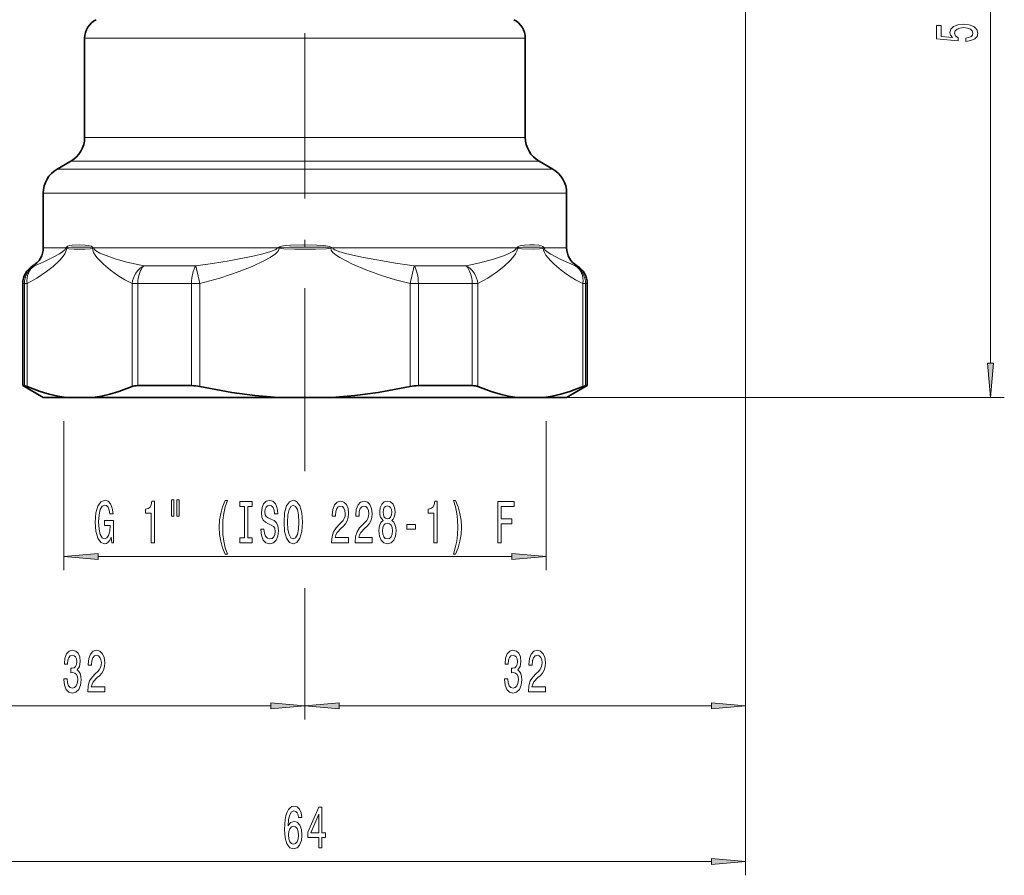
# Model space of a CAD drawing. Extents: x 0 to 210, y 0 to 297.
# Drawn here: x 51 to 122, y 67 to 130 of the extents above; entities that cross this region are included whole.
import ezdxf

# ---------------------------------------------------------------- set-up
doc = ezdxf.new("R2010")
doc.units = 0
doc.linetypes.add('DASHDOT', pattern=[18.5, 12, -3, 0.5, -3])

msp = doc.modelspace()

# ---------------------------------------------------------------- linework, layer by layer
at = {"color": 7, "lineweight": 13}
for p, q in [((121.265305, 104.659409), (121.265305, 154.378433)), ((103.483078, 141.474426), (103.483078, 78.799751)), ((103.483078, 141.474426), (103.483078, 67.489693)), ((55.483078, 128.2547), (85.524399, 128.2547)), ((85.524399, 128.2547), (87.483078, 128.2547)), ((55.483078, 121.055672), (85.524399, 121.055672)), ((87.483078, 121.055672), (85.524399, 121.055672)), ((53.483078, 118.746269), (87.279564, 118.746269)), ((54.483078, 119.323624), (86.401985, 119.323624)), ((88.483078, 119.323624), (86.401985, 119.323624)), ((89.483078, 118.746269), (87.279564, 118.746269)), ((52.483078, 117.014221), (88.15715, 117.014221)), ((90.483078, 117.014221), (88.15715, 117.014221)), ((52.483078, 113.034943), (54.108482, 113.034943)), ((54.16185, 113.098228), (54.108482, 113.036354)), ((54.110352, 113.036354), (54.108482, 113.036354)), ((54.108482, 113.036354), (54.108482, 113.034943)), ((54.110268, 113.034943), (54.108482, 113.034943)), ((54.173424, 113.011642), (54.110268, 113.034943)), ((54.173752, 113.055038), (54.110443, 113.036354)), ((54.173752, 113.055038), (54.16185, 113.098228)), ((54.173752, 113.055046), (54.173424, 113.011635)), ((54.180595, 113.008911), (54.173424, 113.011635)), ((54.181648, 113.057434), (54.173752, 113.055038)), ((54.181648, 113.057434), (54.180595, 113.008911)), ((56.041664, 113.057426), (56.049805, 113.008911)), ((56.041664, 113.057426), (56.051132, 113.055038)), ((56.049805, 113.008911), (56.057098, 113.011627)), ((56.051125, 113.055046), (56.059975, 113.098228)), ((56.051132, 113.055038), (56.057098, 113.011627)), ((56.051132, 113.055038), (56.133919, 113.036354)), ((56.057098, 113.011642), (56.134171, 113.034943)), ((56.059975, 113.098228), (56.136765, 113.036354)), ((56.136765, 113.036354), (56.134048, 113.036354)), ((56.134171, 113.034943), (56.136765, 113.034943)), ((56.136765, 113.034943), (56.136765, 113.036354)), ((56.136765, 113.034943), (69.454796, 113.034943)), ((69.584953, 113.098221), (69.454796, 113.036354)), ((69.459381, 113.036354), (69.454796, 113.036354)), ((69.454796, 113.036354), (69.454796, 113.034943)), ((69.459167, 113.034943), (69.454796, 113.034943)), ((69.599403, 113.011642), (69.459167, 113.034943)), ((69.605705, 113.055046), (69.459618, 113.036354)), ((69.605698, 113.055038), (69.584953, 113.098213)), ((69.605705, 113.055046), (69.599403, 113.011635)), ((69.613869, 113.008911), (69.599403, 113.011627)), ((69.623055, 113.057426), (69.605698, 113.055038)), ((69.623055, 113.057426), (69.613869, 113.008911)), ((73.343094, 113.057434), (73.352287, 113.008911)), ((73.343094, 113.057434), (73.360451, 113.055038)), ((73.352287, 113.008911), (73.36676, 113.011635)), ((73.360451, 113.055038), (73.381203, 113.098228)), ((73.360451, 113.055038), (73.36676, 113.011635)), ((73.360451, 113.055038), (73.506554, 113.036354)), ((73.366753, 113.011642), (73.506973, 113.034943)), ((73.381203, 113.098228), (73.51136, 113.036354)), ((73.51136, 113.036354), (73.506775, 113.036354)), ((73.506973, 113.034943), (73.51136, 113.034943)), ((73.51136, 113.034943), (73.51136, 113.036354)), ((73.51136, 113.034943), (86.829399, 113.034943)), ((86.906189, 113.098221), (86.829399, 113.036354)), ((86.832108, 113.036354), (86.829399, 113.036354)), ((86.829399, 113.036354), (86.829399, 113.034943)), ((86.831985, 113.034943), (86.829399, 113.034943)), ((86.909058, 113.011642), (86.831985, 113.034943)), ((86.915031, 113.055046), (86.832253, 113.036354)), ((86.915031, 113.055038), (86.906181, 113.098228)), ((86.915031, 113.055046), (86.909058, 113.011635)), ((86.916351, 113.008911), (86.909058, 113.011635)), ((86.9245, 113.057434), (86.915031, 113.055038)), ((86.9245, 113.057434), (86.916351, 113.008911)), ((88.784508, 113.057434), (88.785568, 113.008911)), ((88.784508, 113.057434), (88.792404, 113.055038)), ((88.785568, 113.008911), (88.79274, 113.011635)), ((88.792404, 113.055038), (88.804306, 113.098228)), ((88.792404, 113.055038), (88.79274, 113.011635)), ((88.792404, 113.055038), (88.855721, 113.036354)), ((88.79274, 113.011642), (88.855888, 113.034943)), ((88.804306, 113.098228), (88.857681, 113.036354)), ((88.857681, 113.036354), (88.855804, 113.036354)), ((88.855888, 113.034943), (88.857681, 113.034943)), ((88.857681, 113.034943), (88.857681, 113.036354)), ((90.483078, 113.034943), (88.857681, 113.034943)), ((51.733078, 111.735909), (51.853035, 111.735909)), ((59.785789, 111.735909), (63.550323, 111.735909)), ((63.550323, 111.735909), (63.851562, 110.436874)), ((79.114594, 110.436874), (79.415833, 111.735909)), ((79.415833, 111.735909), (83.180367, 111.735909)), ((91.233078, 111.735909), (91.113121, 111.735909)), ((51.10759, 110.436874), (50.983078, 110.436874)), ((51.10759, 110.436874), (51.299438, 110.436874)), ((51.10759, 110.436874), (51.10759, 103.034943)), ((51.299438, 110.436874), (51.299438, 102.967163)), ((58.930954, 110.436874), (58.930954, 102.967163)), ((58.930954, 110.436874), (59.341591, 110.436874)), ((59.341591, 110.436874), (59.341591, 103.034943)), ((63.249077, 110.436874), (59.341591, 110.436874)), ((63.249077, 110.436874), (63.851562, 110.436874)), ((63.249077, 110.436874), (63.249077, 103.034943)), ((63.851562, 110.436874), (63.851562, 102.967163)), ((79.114594, 110.436874), (79.717079, 110.436874)), ((79.114594, 110.436874), (79.114594, 102.967163)), ((79.717079, 110.436874), (79.717079, 103.034943)), ((83.624565, 110.436874), (79.717079, 110.436874)), ((83.624565, 110.436874), (84.035202, 110.436874)), ((83.624565, 110.436874), (83.624565, 103.034943)), ((84.035202, 110.436874), (84.035202, 102.967163)), ((91.666718, 110.436874), (91.858566, 110.436874)), ((91.666718, 110.436874), (91.666718, 102.967163)), ((91.858566, 110.436874), (91.858566, 103.034943)), ((91.983078, 110.436874), (91.858566, 110.436874)), ((71.483078, 109.936813), (71.483078, 96.827049)), ((71.483078, 109.936813), (71.483078, 97.326996)), ((86.877563, 102.168922), (122.265305, 102.168922)), ((53.974922, 100.451965), (53.974922, 89.63063)), ((88.991234, 100.451965), (88.991234, 89.63063)), ((56.465408, 90.63063), (86.500748, 90.63063)), ((71.483078, 88.32798), (71.483078, 78.799751)), ((71.483078, 88.32798), (71.483078, 78.799751)), ((41.973564, 79.799751), (68.992592, 79.799751)), ((73.973564, 79.799751), (100.992592, 79.799751)), ((41.973564, 68.489693), (100.992592, 68.489693))]:
    msp.add_line(p, q, dxfattribs=at)
at = {"color": 7, "linetype": 'DASHDOT', "lineweight": 13}
msp.add_line((71.483078, 147.114441), (71.483078, 109.936813), dxfattribs=at)
at = {"color": 7, "lineweight": 35}
for p, q in [((55.483078, 128.2547), (55.483078, 121.055672)), ((87.483078, 128.2547), (87.483078, 121.055672)), ((54.483078, 119.323624), (53.483078, 118.746269)), ((88.483078, 119.323624), (89.483078, 118.746269)), ((52.483078, 117.014221), (52.483078, 113.034943)), ((90.483078, 117.014221), (90.483078, 113.034943)), ((50.983078, 110.436874), (50.983078, 103.034943)), ((91.983078, 110.436874), (91.983078, 103.034943)), ((50.983078, 103.034943), (51.10759, 103.034943)), ((52.483078, 102.168922), (50.983078, 103.034943)), ((59.341591, 103.034943), (63.249077, 103.034943)), ((79.717079, 103.034943), (83.624565, 103.034943)), ((90.483078, 102.168922), (91.983078, 103.034943)), ((91.858566, 103.034943), (91.983078, 103.034943)), ((52.483078, 102.168922), (54.1418, 102.168922)), ((54.1418, 102.168922), (56.088593, 102.168922)), ((56.088593, 102.168922), (69.536285, 102.168922)), ((73.429871, 102.168922), (69.536285, 102.168922)), ((73.429871, 102.168922), (86.877563, 102.168922)), ((88.824356, 102.168922), (86.877563, 102.168922)), ((88.824356, 102.168922), (90.483078, 102.168922))]:
    msp.add_line(p, q, dxfattribs=at)
at = {"color": 7, "lineweight": 13}
for points in [[(119.482887, 128.020004), (119.837349, 128.077057), (120.114006, 128.204147), (120.286919, 128.3909), (120.351761, 128.629517), (120.273949, 128.891479), (120.062134, 129.096375), (119.72496, 129.226059), (119.292679, 129.27533), (118.890663, 129.231232), (118.575104, 129.10675), (118.371933, 128.912216), (118.298447, 128.660645), (118.350319, 128.46611), (118.492973, 128.315674), (117.684616, 128.388306), (117.684616, 129.176773), (117.330147, 129.176773), (117.330147, 128.214523), (118.920921, 128.071869), (118.920921, 128.279373), (118.717751, 128.42981), (118.644264, 128.621735), (118.691818, 128.78772), (118.830147, 128.91481), (119.041962, 128.995209), (119.314293, 129.023743), (119.586632, 128.995209), (119.798447, 128.912216), (119.932449, 128.785126), (119.980003, 128.621735), (119.949745, 128.484268), (119.850319, 128.37793), (119.694702, 128.30011), (119.482887, 128.261215)], [(121.047417, 104.659409), (121.265305, 102.168922), (121.483192, 104.659409)], [(57.410957, 92.032654), (57.455048, 91.63063), (57.584732, 91.63063), (57.584732, 93.251671), (56.928535, 93.251671), (56.928535, 92.884232), (57.333145, 92.884232), (57.333145, 92.858299), (57.302017, 92.460602), (57.219025, 92.166656), (57.091934, 91.980774), (56.933723, 91.920258), (56.757355, 91.99807), (56.619888, 92.231499), (56.5317, 92.616226), (56.50058, 93.1436), (56.529106, 93.666656), (56.617294, 94.051384), (56.757355, 94.284813), (56.946686, 94.366943), (57.07637, 94.323715), (57.182709, 94.202682), (57.260521, 93.999512), (57.304611, 93.727173), (57.561386, 93.727173), (57.49395, 94.142159), (57.366859, 94.4534), (57.187897, 94.6436), (56.96225, 94.712769), (56.666573, 94.604698), (56.44352, 94.289139), (56.300865, 93.792015), (56.251587, 93.13063), (56.300865, 92.464928), (56.44352, 91.967804), (56.653603, 91.652245), (56.918159, 91.5485), (57.065994, 91.583084), (57.198273, 91.66954), (57.312393, 91.820831)], [(60.312393, 91.63063), (60.548416, 91.63063), (60.548416, 94.652245), (60.372047, 94.652245), (60.325363, 94.388557), (60.231995, 94.211327), (60.08934, 94.107574), (59.89222, 94.072998), (59.89222, 93.766083), (60.312393, 93.766083)], [(61.79554, 94.738701), (61.79554, 93.562912), (61.971909, 93.562912), (61.971909, 94.738701)], [(62.171616, 94.738701), (62.171616, 93.562912), (62.34539, 93.562912), (62.34539, 94.738701)], [(65.682571, 90.796341), (65.84597, 90.796341), (65.698135, 91.254547), (65.594383, 91.734375), (65.529541, 92.240143), (65.508797, 92.750229), (65.529541, 93.260315), (65.594383, 93.761757), (65.698135, 94.245911), (65.84597, 94.704117), (65.682571, 94.704117), (65.493233, 94.228615), (65.360954, 93.757431), (65.28315, 93.264641), (65.259804, 92.750229), (65.28315, 92.231499), (65.360954, 91.743027), (65.493233, 91.271843)], [(67.085312, 91.993744), (66.753319, 91.993744), (66.753319, 91.63063), (67.655914, 91.63063), (67.655914, 91.993744), (67.323929, 91.993744), (67.323929, 94.267517), (67.655914, 94.267517), (67.655914, 94.63063), (66.753319, 94.63063), (66.753319, 94.267517), (67.085312, 94.267517)], [(68.506203, 92.620544), (68.27018, 92.620544), (68.322052, 92.162331), (68.451736, 91.825157), (68.651451, 91.621986), (68.921188, 91.5485), (69.188332, 91.617661), (69.388046, 91.807861), (69.515137, 92.10614), (69.561821, 92.499512), (69.522919, 92.853973), (69.413986, 93.083084), (69.237617, 93.234375), (69.001595, 93.346771), (68.799286, 93.428902), (68.667007, 93.524002), (68.591797, 93.662331), (68.568451, 93.878471), (68.591797, 94.072998), (68.659225, 94.219971), (68.762978, 94.319397), (68.905624, 94.353973), (69.050873, 94.310745), (69.164993, 94.194031), (69.240211, 93.999512), (69.27652, 93.735825), (69.512543, 93.735825), (69.512543, 93.744461), (69.471046, 94.150803), (69.349144, 94.4534), (69.157211, 94.6436), (68.897842, 94.708443), (68.664413, 94.6436), (68.482857, 94.462044), (68.366142, 94.181061), (68.324646, 93.817955), (68.35836, 93.493744), (68.456924, 93.273285), (68.612541, 93.126312), (68.825226, 93.013916), (69.035309, 92.91449), (69.19352, 92.819397), (69.28949, 92.681061), (69.323204, 92.456284), (69.292084, 92.227173), (69.211678, 92.05426), (69.089775, 91.946198), (68.931564, 91.911613), (68.755196, 91.95916), (68.620323, 92.097488), (68.534737, 92.322273)], [(69.960815, 93.13063), (70.0075, 92.456284), (70.142372, 91.95916), (70.352455, 91.652245), (70.627388, 91.5485), (70.899719, 91.652245), (71.112396, 91.95916), (71.244675, 92.456284), (71.293953, 93.13063), (71.244675, 93.800659), (71.187614, 94.072998), (71.112396, 94.297775), (70.899719, 94.604698), (70.770035, 94.68251), (70.627388, 94.712769), (70.349861, 94.604698), (70.139778, 94.302101), (70.0075, 93.804985)], [(73.417297, 91.63063), (74.654472, 91.63063), (74.654472, 92.002388), (73.676666, 92.002388), (73.731133, 92.205559), (73.824501, 92.374146), (74.112404, 92.681061), (74.265427, 92.810745), (74.436607, 92.996628), (74.55851, 93.212769), (74.62854, 93.467804), (74.654472, 93.757431), (74.610382, 94.120544), (74.48848, 94.405853), (74.301735, 94.587402), (74.060524, 94.652245), (73.811539, 94.578758), (73.6222, 94.375587), (73.500298, 94.051384), (73.458801, 93.623428), (73.458801, 93.562912), (73.694824, 93.562912), (73.694824, 93.597488), (73.718163, 93.891441), (73.788193, 94.107574), (73.899719, 94.245911), (74.047562, 94.293457), (74.19799, 94.250229), (74.309517, 94.142159), (74.382141, 93.973572), (74.408081, 93.761757), (74.389923, 93.562912), (74.340645, 93.394318), (74.257645, 93.247345), (74.143524, 93.117661), (73.990501, 92.97934), (73.73632, 92.711327), (73.557358, 92.426025), (73.451019, 92.0802), (73.417297, 91.6436)], [(75.128685, 91.63063), (76.36586, 91.63063), (76.36586, 92.002388), (75.388046, 92.002388), (75.442513, 92.205559), (75.535889, 92.374146), (75.823784, 92.681061), (75.976807, 92.810745), (76.147995, 92.996628), (76.269897, 93.212769), (76.33992, 93.467804), (76.36586, 93.757431), (76.32177, 94.120544), (76.199867, 94.405853), (76.013123, 94.587402), (75.771912, 94.652245), (75.522919, 94.578758), (75.33358, 94.375587), (75.211678, 94.051384), (75.170181, 93.623428), (75.170181, 93.562912), (75.406204, 93.562912), (75.406204, 93.597488), (75.42955, 93.891441), (75.49958, 94.107574), (75.611107, 94.245911), (75.758942, 94.293457), (75.909378, 94.250229), (76.020905, 94.142159), (76.093521, 93.973572), (76.119461, 93.761757), (76.101303, 93.562912), (76.052025, 93.394318), (75.969032, 93.247345), (75.854912, 93.117661), (75.701881, 92.97934), (75.447701, 92.711327), (75.268738, 92.426025), (75.162399, 92.0802), (75.128685, 91.6436)], [(77.151306, 93.247345), (77.019028, 93.126312), (76.928253, 92.957718), (76.871193, 92.745911), (76.853035, 92.49086), (76.894531, 92.10614), (77.01384, 91.807861), (77.208366, 91.617661), (77.472923, 91.544174), (77.734879, 91.617661), (77.929405, 91.807861), (78.048714, 92.10614), (78.092804, 92.49086), (78.072052, 92.745911), (78.017586, 92.957718), (77.924217, 93.126312), (77.794533, 93.247345), (77.898277, 93.351089), (77.970901, 93.493744), (78.014992, 93.666656), (78.030556, 93.878471), (77.989059, 94.185387), (77.880127, 94.431786), (77.703758, 94.591728), (77.472923, 94.652245), (77.239494, 94.591728), (77.063118, 94.431786), (76.951591, 94.185387), (76.912689, 93.878471), (76.925659, 93.666656), (76.969749, 93.493744)], [(80.848999, 91.63063), (81.085022, 91.63063), (81.085022, 94.652245), (80.908653, 94.652245), (80.861969, 94.388557), (80.7686, 94.211327), (80.625946, 94.107574), (80.428825, 94.072998), (80.428825, 93.766083), (80.848999, 93.766083)], [(82.420326, 90.796341), (82.607071, 91.271843), (82.739349, 91.743027), (82.817154, 92.231499), (82.843094, 92.750229), (82.817154, 93.264641), (82.739349, 93.757431), (82.607071, 94.228615), (82.420326, 94.704117), (82.256927, 94.704117), (82.402168, 94.245911), (82.50592, 93.761757), (82.568161, 93.260315), (82.591507, 92.750229), (82.568161, 92.240143), (82.50592, 91.734375), (82.399574, 91.254547), (82.256927, 90.796341)], [(85.498131, 91.63063), (85.739342, 91.63063), (85.739342, 93.009598), (86.496689, 93.009598), (86.496689, 93.368385), (85.739342, 93.368385), (85.739342, 94.267517), (86.670464, 94.267517), (86.670464, 94.63063), (85.498131, 94.63063)], [(70.209808, 93.13063), (70.238335, 93.653687), (70.323929, 94.038414), (70.4562, 94.271843), (70.627388, 94.353973), (70.795975, 94.271843), (70.928253, 94.034088), (71.01384, 93.649368), (71.044968, 93.13063), (71.01384, 92.607574), (70.928253, 92.222855), (70.795975, 91.989426), (70.627388, 91.911613), (70.4562, 91.989426), (70.323929, 92.222855), (70.238335, 92.603256)], [(77.159088, 93.843887), (77.17984, 94.034088), (77.242081, 94.181061), (77.340645, 94.271843), (77.472923, 94.306427), (77.6026, 94.271843), (77.701164, 94.181061), (77.763412, 94.034088), (77.786751, 93.843887), (77.763412, 93.649368), (77.701164, 93.49807), (77.6026, 93.398643), (77.472923, 93.368385), (77.340645, 93.402969), (77.242081, 93.49807), (77.17984, 93.649368)], [(77.102028, 92.499512), (77.125366, 92.728615), (77.200584, 92.901527), (77.317299, 93.013916), (77.472923, 93.052826), (77.625946, 93.013916), (77.742661, 92.901527), (77.817879, 92.728615), (77.843811, 92.499512), (77.817879, 92.253113), (77.742661, 92.06723), (77.625946, 91.946198), (77.472923, 91.907288), (77.317299, 91.946198), (77.200584, 92.06723), (77.125366, 92.253113)], [(78.870468, 92.620544), (79.498138, 92.620544), (79.498138, 92.962044), (78.870468, 92.962044)], [(56.465408, 90.848526), (53.974922, 90.63063), (56.465408, 90.412743)], [(86.500748, 90.412743), (88.991234, 90.63063), (86.500748, 90.848526)], [(53.973785, 81.742119), (53.973785, 81.711853), (54.015282, 81.296875), (54.137184, 80.985634), (54.329117, 80.786789), (54.58329, 80.713295), (54.853035, 80.786789), (55.055336, 80.97699), (55.18502, 81.279579), (55.231705, 81.668633), (55.21096, 81.923676), (55.1539, 82.131165), (55.060524, 82.291107), (54.936028, 82.407822), (55.104622, 82.641251), (55.164276, 83.013008), (55.125366, 83.350189), (55.01384, 83.605225), (54.832283, 83.765167), (54.58329, 83.821365), (54.349861, 83.752205), (54.170898, 83.562004), (54.054184, 83.259407), (54.015282, 82.857391), (54.015282, 82.827133), (54.246117, 82.827133), (54.266869, 83.10379), (54.334305, 83.302635), (54.443237, 83.423676), (54.59626, 83.466904), (54.731133, 83.43232), (54.829689, 83.341537), (54.889343, 83.194565), (54.912689, 82.99572), (54.889343, 82.783905), (54.827095, 82.641251), (54.718163, 82.554794), (54.570328, 82.528862), (54.46917, 82.53318), (54.46917, 82.191681), (54.59626, 82.200333), (54.759659, 82.161423), (54.881561, 82.057678), (54.954185, 81.889091), (54.980125, 81.668633), (54.951591, 81.417908), (54.876373, 81.232033), (54.757065, 81.115318), (54.598854, 81.076408), (54.435455, 81.119637), (54.316147, 81.249321), (54.240929, 81.456818), (54.212402, 81.742119)], [(55.705917, 80.799751), (56.943092, 80.799751), (56.943092, 81.171509), (55.965279, 81.171509), (56.019745, 81.37468), (56.113121, 81.543266), (56.401016, 81.850189), (56.554039, 81.979866), (56.725227, 82.165749), (56.84713, 82.381882), (56.917152, 82.636932), (56.943092, 82.926552), (56.899002, 83.289665), (56.7771, 83.574966), (56.590355, 83.756523), (56.349144, 83.821365), (56.100151, 83.747879), (55.910812, 83.544708), (55.78891, 83.220505), (55.747414, 82.792549), (55.747414, 82.732033), (55.983437, 82.732033), (55.983437, 82.766609), (56.006783, 83.060562), (56.076813, 83.276703), (56.188339, 83.415024), (56.336174, 83.462578), (56.48661, 83.41935), (56.598137, 83.311279), (56.670753, 83.142693), (56.696693, 82.930878), (56.678535, 82.732033), (56.629257, 82.563446), (56.546265, 82.416466), (56.432144, 82.286789), (56.279114, 82.148453), (56.024933, 81.880447), (55.84597, 81.595139), (55.739632, 81.249321), (55.705917, 80.812721)], [(85.973785, 81.742119), (85.973785, 81.711853), (86.015282, 81.296875), (86.137184, 80.985634), (86.329117, 80.786789), (86.583298, 80.713295), (86.853035, 80.786789), (87.055344, 80.97699), (87.18502, 81.279579), (87.231712, 81.668633), (87.21096, 81.923676), (87.1539, 82.131165), (87.060532, 82.291107), (86.936035, 82.407822), (87.104622, 82.641251), (87.164276, 83.013008), (87.125366, 83.350189), (87.01384, 83.605225), (86.832283, 83.765167), (86.583298, 83.821365), (86.349869, 83.752205), (86.170906, 83.562004), (86.054184, 83.259407), (86.015282, 82.857391), (86.015282, 82.827133), (86.246117, 82.827133), (86.266869, 83.10379), (86.334305, 83.302635), (86.443237, 83.423676), (86.59626, 83.466904), (86.731133, 83.43232), (86.829689, 83.341537), (86.889343, 83.194565), (86.912689, 82.99572), (86.889343, 82.783905), (86.827095, 82.641251), (86.718163, 82.554794), (86.570328, 82.528862), (86.469177, 82.53318), (86.469177, 82.191681), (86.59626, 82.200333), (86.759666, 82.161423), (86.881569, 82.057678), (86.954185, 81.889091), (86.980125, 81.668633), (86.951591, 81.417908), (86.876381, 81.232033), (86.757072, 81.115318), (86.598854, 81.076408), (86.435455, 81.119637), (86.316147, 81.249321), (86.240929, 81.456818), (86.212402, 81.742119)], [(87.705917, 80.799751), (88.943092, 80.799751), (88.943092, 81.171509), (87.965279, 81.171509), (88.019745, 81.37468), (88.113121, 81.543266), (88.401016, 81.850189), (88.554039, 81.979866), (88.72522, 82.165749), (88.847122, 82.381882), (88.917152, 82.636932), (88.943092, 82.926552), (88.898994, 83.289665), (88.777092, 83.574966), (88.590355, 83.756523), (88.349144, 83.821365), (88.100151, 83.747879), (87.910812, 83.544708), (87.78891, 83.220505), (87.747414, 82.792549), (87.747414, 82.732033), (87.983437, 82.732033), (87.983437, 82.766609), (88.006775, 83.060562), (88.076805, 83.276703), (88.188332, 83.415024), (88.336174, 83.462578), (88.486603, 83.41935), (88.598129, 83.311279), (88.670753, 83.142693), (88.696693, 82.930878), (88.678535, 82.732033), (88.629257, 82.563446), (88.546257, 82.416466), (88.432137, 82.286789), (88.279114, 82.148453), (88.024933, 81.880447), (87.84597, 81.595139), (87.739632, 81.249321), (87.705917, 80.812721)], [(68.992592, 79.581863), (71.483078, 79.799751), (68.992592, 80.017639)], [(73.973564, 80.017639), (71.483078, 79.799751), (73.973564, 79.581863)], [(100.992592, 79.581863), (103.483078, 79.799751), (100.992592, 80.017639)], [(71.249863, 71.681335), (71.200584, 72.031479), (71.086464, 72.290848), (70.910095, 72.455116), (70.681854, 72.511307), (70.528824, 72.481049), (70.396545, 72.398918), (70.279831, 72.264908), (70.181274, 72.074707), (70.103462, 71.83696), (70.046402, 71.547333), (70.010094, 71.205833), (69.999718, 70.821106), (70.041214, 70.207275), (70.168304, 69.762032), (70.373207, 69.494019), (70.65332, 69.403236), (70.904907, 69.481049), (71.09684, 69.684219), (71.221336, 70.004105), (71.265427, 70.410446), (71.221336, 70.821106), (71.102028, 71.136665), (70.917877, 71.335518), (70.689636, 71.404678), (70.443237, 71.318222), (70.259087, 71.071831), (70.297989, 71.547333), (70.380989, 71.888832), (70.50808, 72.092003), (70.684448, 72.161163), (70.814125, 72.126579), (70.912689, 72.035805), (70.977531, 71.884506), (71.011246, 71.681335)], [(72.481422, 69.489693), (72.714851, 69.489693), (72.714851, 70.233208), (72.971619, 70.233208), (72.971619, 70.579033), (72.714851, 70.579033), (72.714851, 72.42485), (72.478828, 72.42485), (71.690353, 70.613617), (71.690353, 70.233208), (72.481422, 70.233208)], [(71.908218, 70.579033), (72.481422, 71.923416), (72.481422, 70.579033)], [(71.01384, 70.40612), (70.985313, 70.133789), (70.912689, 69.926292), (70.795975, 69.787964), (70.650726, 69.744736), (70.497704, 69.787964), (70.380989, 69.921974), (70.305771, 70.129463), (70.282425, 70.401802), (70.308365, 70.669807), (70.380989, 70.872978), (70.500298, 71.002663), (70.661102, 71.050217), (70.801163, 71.002663), (70.912689, 70.877304), (70.985313, 70.674133)], [(100.992592, 68.271805), (103.483078, 68.489693), (100.992592, 68.707581)]]:
    msp.add_lwpolyline(points, close=True, dxfattribs=at)
for points in [[(51.299438, 110.436874), (52.022758, 110.829285), (52.721352, 111.30835), (53.193382, 111.68782), (53.645653, 112.108978), (53.847931, 112.331551), (54.04213, 112.598923), (54.149704, 112.832794), (54.180595, 113.008911)], [(51.853035, 111.735909), (52.470314, 111.999702), (53.154816, 112.330986), (53.651634, 112.597397), (53.905449, 112.761276), (54.062874, 112.910713), (54.097519, 112.974655), (54.108482, 113.034943)], [(56.059975, 113.098213), (55.949493, 113.15451), (55.731071, 113.208755), (55.520782, 113.236908), (55.118607, 113.259216), (54.566254, 113.235626), (54.395897, 113.206406), (54.2332, 113.150558), (54.16185, 113.098228)], [(56.049805, 113.008911), (55.886795, 112.973381), (55.501678, 112.938248), (54.728714, 112.938248), (54.343605, 112.973381), (54.180595, 113.008911)], [(56.041664, 113.057426), (55.842972, 113.079025), (55.259583, 113.093605), (54.525665, 113.087608), (54.265381, 113.071152), (54.181648, 113.057434)], [(56.049805, 113.008911), (56.068047, 112.87915), (56.128326, 112.710617), (56.248955, 112.505295), (56.377335, 112.337708), (56.608574, 112.084671), (56.844559, 111.858185), (57.360474, 111.422592), (57.889244, 111.035858), (58.403435, 110.712219), (58.930954, 110.436882)], [(56.136765, 113.034943), (56.147087, 112.982056), (56.191307, 112.912384), (56.279137, 112.833755), (56.591713, 112.656952), (57.036682, 112.472321), (57.770393, 112.224648), (58.535835, 112.009247), (59.785797, 111.735916)], [(63.550323, 111.735909), (64.766296, 111.902748), (65.983482, 112.102234), (67.812088, 112.458908), (68.416229, 112.598831), (69.006851, 112.76416), (69.194038, 112.832382), (69.365166, 112.918419), (69.437325, 112.983963), (69.454796, 113.034943)], [(63.851562, 110.436874), (65.298203, 110.829285), (66.695389, 111.30835), (67.63945, 111.68782), (68.543983, 112.108978), (68.94854, 112.331551), (69.336937, 112.598923), (69.486801, 112.744003), (69.552094, 112.832794), (69.613869, 113.008911)], [(73.381203, 113.098228), (73.245201, 113.142494), (72.85022, 113.204453), (72.342903, 113.241219), (71.389656, 113.259735), (70.436737, 113.230888), (70.056511, 113.197906), (69.679062, 113.131592), (69.584953, 113.098213)], [(73.352287, 113.008911), (73.026283, 112.973381), (72.256042, 112.938248), (70.710114, 112.938248), (69.939865, 112.973389), (69.613869, 113.008911)], [(73.343094, 113.057434), (72.975655, 113.078979), (72.462334, 113.089485), (70.364517, 113.087646), (69.714272, 113.065514), (69.623055, 113.057426)], [(73.352287, 113.008911), (73.388779, 112.87915), (73.509338, 112.710617), (73.750587, 112.505295), (74.007355, 112.337708), (74.469826, 112.084671), (74.941795, 111.858185), (75.973625, 111.422592), (77.031174, 111.035858), (78.059547, 110.712219), (79.114594, 110.436882)], [(73.51136, 113.034943), (73.5149, 113.01207), (73.539963, 112.969582), (73.645821, 112.89151), (73.942863, 112.769623), (74.41552, 112.632881), (75.623512, 112.359802), (78.06337, 111.923607), (79.415833, 111.735916)], [(83.180367, 111.735909), (84.190674, 111.949425), (85.161285, 112.214066), (85.897247, 112.460297), (86.249001, 112.600456), (86.583458, 112.765831), (86.687469, 112.834076), (86.780167, 112.91861), (86.822594, 112.99202), (86.829399, 113.034943)], [(84.035202, 110.436874), (84.758522, 110.829285), (85.457115, 111.30835), (85.929146, 111.68782), (86.381416, 112.108978), (86.583687, 112.331551), (86.777885, 112.598923), (86.885468, 112.832794), (86.916351, 113.008911)], [(88.15715, 113.255188), (87.806053, 113.258347), (87.435104, 113.235893), (87.17569, 113.197433), (86.951614, 113.126762), (86.906181, 113.098228)], [(88.073967, 112.931549), (87.242012, 112.954308), (87.005875, 112.985703), (86.916351, 113.008911)], [(88.113823, 113.093369), (87.292328, 113.086769), (87.047745, 113.073448), (86.9245, 113.057434)], [(88.073967, 112.931549), (88.506317, 112.958939), (88.727287, 112.992249), (88.785568, 113.008911)], [(88.113823, 113.093369), (88.589638, 113.080688), (88.784508, 113.057434)], [(88.15715, 113.255188), (88.471695, 113.225449), (88.622353, 113.192932), (88.745445, 113.143791), (88.804306, 113.098228)], [(88.785568, 113.008911), (88.80381, 112.87915), (88.86409, 112.710617), (88.984711, 112.505295), (89.113098, 112.337708), (89.344337, 112.084671), (89.580322, 111.858185), (90.096237, 111.422592), (90.625008, 111.035858), (91.139198, 110.712219), (91.666718, 110.436882)], [(88.857681, 113.034943), (88.867813, 112.976974), (88.90995, 112.901703), (89.078293, 112.748344), (89.334709, 112.585693), (90.069168, 112.202637), (90.784813, 111.870216), (91.113113, 111.735916)]]:
    msp.add_lwpolyline(points, dxfattribs=at)
at = {"color": 7, "lineweight": 35}
for points in [[(51.10759, 103.034943), (51.145927, 103.026871), (51.299438, 102.967163)], [(54.1418, 102.168922), (53.527092, 102.264198), (52.911034, 102.404076), (52.259354, 102.598587), (51.299438, 102.967163)], [(56.088593, 102.168922), (56.7033, 102.264198), (57.319366, 102.404076), (57.971046, 102.598587), (58.930954, 102.967163)], [(69.536285, 102.168922), (67.851379, 102.310806), (66.160988, 102.535561), (63.851562, 102.967163)], [(73.429871, 102.168922), (75.114777, 102.310806), (76.805168, 102.535561), (79.114594, 102.967163)], [(86.877563, 102.168922), (86.262856, 102.264198), (85.64679, 102.404076), (84.995117, 102.598587), (84.035202, 102.967163)], [(88.824356, 102.168922), (89.439064, 102.264198), (90.05513, 102.404076), (90.706802, 102.598587), (91.666718, 102.967163)], [(91.858566, 103.034943), (91.820229, 103.026871), (91.666718, 102.967163)]]:
    msp.add_lwpolyline(points, dxfattribs=at)
for centre, radius, start, end in [((56.983078, 128.2547), 1.5, 116.387803, 180.000005), ((85.983078, 128.2547), 1.5, 0, 63.612202), ((53.483078, 121.055672), 2, 299.999998, 0), ((89.483078, 121.055672), 2, 180.000005, 239.999997), ((54.483078, 117.014221), 2, 120.000003, 180.000005), ((88.483078, 117.014221), 2, 0, 60.000002), ((50.983078, 113.034943), 1.5, 299.999998, 0), ((91.983078, 113.034943), 1.5, 180.000005, 239.999997), ((52.483078, 110.436874), 1.5, 120.000003, 180.000005), ((90.483078, 110.436874), 1.5, 360, 60.000002), ((63.227089, 100.149323), 2.885972, 77.504376, 89.563465), ((79.739067, 100.149323), 2.885972, 90.436534, 102.495622)]:
    msp.add_arc(centre, radius, start, end, dxfattribs=at)
at = {"color": 7, "lineweight": 13}
for centre, major_axis, ratio, start_param, end_param in [((52.59848, 110.436874), (0, -1.5), 0.993926, 3.665191429, 4.71238898), ((52.59848, 110.436874), (0.631119, -1.360771), 0.843638, 3.244255464, 4.339426149), ((60.229996, 110.436874), (-0.631119, -1.360771), 0.843638, 3.990181128, 5.085351812), ((60.229996, 110.436874), (0, -1.5), 0.592268, 3.665191429, 4.71238898), ((63.851562, 110.436874), (0, -1.5), 0.401659, 3.665191429, 4.71238898), ((79.114594, 110.436874), (0, -1.5), 0.401659, 1.570796327, 2.617993878), ((82.736168, 110.436874), (0, -1.5), 0.592268, 1.570796327, 2.617993878), ((82.736168, 110.436874), (0.631119, -1.360771), 0.843638, 1.197833495, 2.29300418), ((90.367676, 110.436874), (0, -1.5), 0.993926, 1.570796327, 2.617993878), ((90.367676, 110.436874), (-0.631119, -1.360771), 0.843638, 1.943759158, 3.038929843)]:
    msp.add_ellipse(centre, major_axis=major_axis, ratio=ratio, start_param=start_param, end_param=end_param, dxfattribs=at)
at = {"color": 7, "lineweight": 35}
for centre, major_axis, start_param, end_param in [((60.238472, 102.231773), (1.490168, -0.566132), 2.353067039, 2.766836686), ((82.727684, 102.231773), (1.490168, 0.566132), 0.374755968, 0.788525616)]:
    msp.add_ellipse(centre, major_axis=major_axis, ratio=0.382316, start_param=start_param, end_param=end_param, dxfattribs=at)
at = {"color": 7, "lineweight": 13}
for points in [[(121.047417, 104.659409), (121.265305, 102.168922), (121.047417, 104.659409), (121.483192, 104.659409)], [(56.465408, 90.848526), (53.974922, 90.63063), (56.465408, 90.848526), (56.465408, 90.412743)], [(86.500748, 90.412743), (88.991234, 90.63063), (86.500748, 90.412743), (86.500748, 90.848526)], [(68.992592, 79.581863), (71.483078, 79.799751), (68.992592, 79.581863), (68.992592, 80.017639)], [(73.973564, 80.017639), (71.483078, 79.799751), (73.973564, 80.017639), (73.973564, 79.581863)], [(100.992592, 79.581863), (103.483078, 79.799751), (100.992592, 79.581863), (100.992592, 80.017639)], [(100.992592, 68.271805), (103.483078, 68.489693), (100.992592, 68.271805), (100.992592, 68.707581)]]:
    msp.add_solid(points, dxfattribs=at)

doc.saveas('drawing.dxf')
